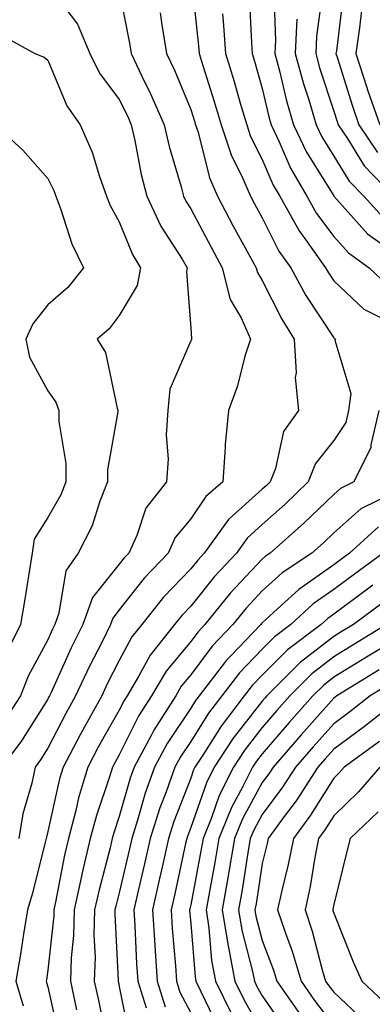
# Model space of a CAD drawing. Units: inches. Extents: x 1034483 to 1037123, y 7229258 to 7231898.
# Drawn here: x 1035064 to 1035113, y 7230199 to 7230337 of the extents above; entities that cross this region are included whole.
import ezdxf

# ---------------------------------------------------------------- set-up
doc = ezdxf.new("R2010")
doc.units = ezdxf.units.IN
doc.header["$MEASUREMENT"] = 0
doc.layers.add('Contour_10347229', color=7, linetype='Continuous', true_color=0x1a8337)

msp = doc.modelspace()

# ---------------------------------------------------------------- linework, layer by layer
at = {"layer": 'Contour_10347229'}
for points in [[(1035068.05, 7230341.56, 2861), (1035072.19, 7230336.05, 2861), (1035073.93, 7230331.92, 2861), (1035075.3, 7230329.18, 2861), (1035078.05, 7230325.47, 2861), (1035079.22, 7230323.09, 2861), (1035079.73, 7230321.92, 2861), (1035080.24, 7230319.74, 2861), (1035081.12, 7230314.99, 2861), (1035081.9, 7230311.92, 2861), (1035083.87, 7230307.74, 2861), (1035086.84, 7230303.12, 2861), (1035087.56, 7230301.92, 2861), (1035087.44, 7230301.32, 2861), (1035088.05, 7230293.43, 2861), (1035088.13, 7230292, 2861), (1035088.17, 7230291.92, 2861), (1035088.13, 7230291.84, 2861), (1035088.05, 7230291.65, 2861), (1035085.1, 7230284.87, 2861), (1035084.83, 7230281.92, 2861), (1035084.63, 7230278.49, 2861), (1035084.89, 7230275.07, 2861), (1035084.65, 7230271.92, 2861), (1035081.76, 7230268.21, 2861), (1035080.49, 7230264.37, 2861), (1035079.36, 7230261.92, 2861), (1035078.71, 7230261.25, 2861), (1035078.05, 7230260.39, 2861), (1035074.3, 7230255.68, 2861), (1035072.93, 7230251.92, 2861), (1035071.31, 7230248.65, 2861), (1035068.5, 7230242.38, 2861), (1035068.3, 7230241.92, 2861), (1035068.21, 7230241.76, 2861), (1035068.05, 7230241.46, 2861), (1035064.36, 7230235.62, 2861), (1035061.6, 7230231.92, 2861)], [(1035088.19, 7230341.78, 2864), (1035089.14, 7230333.01, 2864), (1035089.22, 7230331.92, 2864), (1035089.75, 7230330.23, 2864), (1035091.33, 7230325.21, 2864), (1035092.31, 7230321.92, 2864), (1035093.73, 7230317.61, 2864), (1035095.14, 7230314.82, 2864), (1035096.39, 7230311.92, 2864), (1035096.98, 7230310.85, 2864), (1035098.05, 7230308.89, 2864), (1035100.39, 7230304.25, 2864), (1035102.05, 7230301.92, 2864), (1035104.16, 7230298.03, 2864), (1035108.05, 7230292.08, 2864), (1035108.13, 7230292, 2864), (1035108.28, 7230291.92, 2864), (1035108.23, 7230291.74, 2864), (1035110.43, 7230284.3, 2864), (1035110.14, 7230281.92, 2864), (1035109.73, 7230280.24, 2864), (1035108.05, 7230277.7, 2864), (1035105.49, 7230274.48, 2864), (1035104.5, 7230271.92, 2864), (1035101.23, 7230268.75, 2864), (1035098.05, 7230265.91, 2864), (1035095.96, 7230264.02, 2864), (1035094.44, 7230261.92, 2864), (1035091.35, 7230258.62, 2864), (1035088.05, 7230254.5, 2864), (1035086.78, 7230253.18, 2864), (1035085.78, 7230251.92, 2864), (1035082.35, 7230247.62, 2864), (1035080.75, 7230244.63, 2864), (1035079.14, 7230241.92, 2864), (1035078.71, 7230241.25, 2864), (1035078.05, 7230239.89, 2864), (1035075.16, 7230234.81, 2864), (1035073.64, 7230231.92, 2864), (1035072.35, 7230227.61, 2864), (1035071.96, 7230225.83, 2864), (1035070.92, 7230221.92, 2864), (1035070.37, 7230219.6, 2864), (1035069.12, 7230212.99, 2864), (1035068.89, 7230211.92, 2864), (1035068.87, 7230211.1, 2864), (1035068.05, 7230203.45, 2864), (1035067.85, 7230202.12, 2864), (1035067.82, 7230201.92, 2864), (1035067.87, 7230201.74, 2864), (1035068.05, 7230201.12, 2864), (1035069.73, 7230193.59, 2864)], [(1035078.05, 7230340.77, 2862), (1035079.48, 7230333.36, 2862), (1035079.71, 7230331.92, 2862), (1035081.19, 7230328.77, 2862), (1035082.42, 7230326.29, 2862), (1035084.32, 7230321.92, 2862), (1035085.02, 7230318.88, 2862), (1035086.7, 7230313.27, 2862), (1035087.05, 7230311.92, 2862), (1035087.37, 7230311.24, 2862), (1035088.05, 7230310.18, 2862), (1035090.9, 7230304.77, 2862), (1035092.46, 7230301.92, 2862), (1035093.58, 7230297.46, 2862), (1035095.1, 7230294.88, 2862), (1035096.39, 7230291.92, 2862), (1035095.63, 7230289.51, 2862), (1035094.61, 7230285.35, 2862), (1035093.34, 7230281.92, 2862), (1035092.84, 7230277.13, 2862), (1035092.87, 7230276.74, 2862), (1035092.52, 7230271.92, 2862), (1035090.14, 7230269.83, 2862), (1035088.05, 7230266.7, 2862), (1035085.88, 7230264.1, 2862), (1035084.87, 7230261.92, 2862), (1035081.53, 7230258.43, 2862), (1035078.05, 7230253.95, 2862), (1035077.15, 7230252.82, 2862), (1035076.82, 7230251.92, 2862), (1035075.63, 7230249.49, 2862), (1035073.89, 7230246.09, 2862), (1035071.94, 7230241.92, 2862), (1035070.55, 7230239.42, 2862), (1035068.05, 7230234.56, 2862), (1035067.03, 7230232.95, 2862), (1035066.27, 7230231.92, 2862), (1035065.8, 7230229.66, 2862), (1035064.57, 7230225.4, 2862), (1035063.99, 7230221.92, 2862)], [(1035096.23, 7230340.09, 2866), (1035096.53, 7230333.43, 2866), (1035096.64, 7230331.92, 2866), (1035096.98, 7230330.85, 2866), (1035098.05, 7230327.04, 2866), (1035099.01, 7230322.89, 2866), (1035099.3, 7230321.92, 2866), (1035100.43, 7230319.54, 2866), (1035102, 7230315.88, 2866), (1035104.28, 7230311.92, 2866), (1035105.63, 7230309.51, 2866), (1035108.05, 7230306.29, 2866), (1035110.1, 7230303.98, 2866), (1035113.01, 7230301.92, 2866), (1035115.59, 7230299.46, 2866)], [(1035099.67, 7230340.31, 2867), (1035099.91, 7230333.78, 2867), (1035099.83, 7230331.92, 2867), (1035100.47, 7230329.5, 2867), (1035101.45, 7230325.31, 2867), (1035102.44, 7230321.92, 2867), (1035104.26, 7230318.12, 2867), (1035108.05, 7230311.97, 2867), (1035108.07, 7230311.94, 2867), (1035108.09, 7230311.92, 2867), (1035108.48, 7230311.49, 2867), (1035112.8, 7230306.66, 2867), (1035114.57, 7230305.39, 2867)], [(1035106.43, 7230340.3, 2869), (1035105.63, 7230334.33, 2869), (1035105.53, 7230331.92, 2869), (1035106.06, 7230329.93, 2869), (1035108.05, 7230323.87, 2869), (1035108.52, 7230322.39, 2869), (1035108.67, 7230321.92, 2869), (1035109.96, 7230320.02, 2869), (1035112.31, 7230316.18, 2869), (1035116.43, 7230311.92, 2869)], [(1035109.42, 7230340.54, 2870), (1035108.42, 7230332.29, 2870), (1035108.36, 7230331.92, 2870), (1035108.52, 7230331.44, 2870), (1035110.69, 7230324.55, 2870), (1035111.59, 7230321.92, 2870), (1035114.18, 7230318.05, 2870)], [(1035083.75, 7230337.63, 2863), (1035084.01, 7230335.97, 2863), (1035084.67, 7230331.92, 2863), (1035085.75, 7230329.62, 2863), (1035088.05, 7230324.08, 2863), (1035088.58, 7230322.44, 2863), (1035088.71, 7230321.92, 2863), (1035089.07, 7230320.91, 2863), (1035090.65, 7230314.52, 2863), (1035091.78, 7230311.92, 2863), (1035093.95, 7230307.83, 2863), (1035096.19, 7230303.77, 2863), (1035097.21, 7230301.92, 2863), (1035097.39, 7230301.26, 2863), (1035098.05, 7230300.11, 2863), (1035100.8, 7230294.68, 2863), (1035102.54, 7230291.92, 2863), (1035102.8, 7230287.17, 2863), (1035102.68, 7230286.55, 2863), (1035103.13, 7230281.92, 2863), (1035101.02, 7230278.95, 2863), (1035099.92, 7230273.79, 2863), (1035099.18, 7230271.92, 2863), (1035098.62, 7230271.36, 2863), (1035098.05, 7230270.86, 2863), (1035093.34, 7230266.62, 2863), (1035089.94, 7230261.92, 2863), (1035089.03, 7230260.94, 2863), (1035088.05, 7230259.72, 2863), (1035084.24, 7230255.74, 2863), (1035081.19, 7230251.92, 2863), (1035079.79, 7230250.17, 2863), (1035078.05, 7230246.88, 2863), (1035076.37, 7230243.6, 2863), (1035075.59, 7230241.92, 2863), (1035072.89, 7230237.08, 2863), (1035072.56, 7230236.43, 2863), (1035070.18, 7230231.92, 2863), (1035069.69, 7230230.28, 2863), (1035068.05, 7230222.89, 2863), (1035067.84, 7230222.13, 2863), (1035067.8, 7230221.92, 2863), (1035067.7, 7230221.57, 2863), (1035065.84, 7230214.14, 2863), (1035065.2, 7230211.92, 2863), (1035064.63, 7230208.51, 2863), (1035064.24, 7230205.73, 2863), (1035063.58, 7230201.92, 2863), (1035064.61, 7230198.48, 2863)], [(1035092.48, 7230337.49, 2865), (1035092.6, 7230336.46, 2865), (1035092.93, 7230331.92, 2865), (1035094.12, 7230328, 2865), (1035094.98, 7230324.99, 2865), (1035095.88, 7230321.92, 2865), (1035096.43, 7230320.3, 2865), (1035098.05, 7230317.08, 2865), (1035099.59, 7230313.46, 2865), (1035100.49, 7230311.92, 2865), (1035103.21, 7230307.07, 2865), (1035104.1, 7230305.88, 2865), (1035106.92, 7230301.92, 2865), (1035107.33, 7230301.19, 2865), (1035108.05, 7230300.07, 2865), (1035112.25, 7230296.11, 2865), (1035115.51, 7230294.47, 2865)], [(1035111.96, 7230338.01, 2871), (1035111.64, 7230335.52, 2871), (1035111.16, 7230331.92, 2871), (1035112.66, 7230327.31, 2871), (1035112.84, 7230326.71, 2871), (1035114.5, 7230321.92, 2871)], [(1035102.89, 7230336.75, 2868), (1035102.68, 7230331.92, 2868), (1035103.81, 7230327.68, 2868), (1035104.55, 7230325.42, 2868), (1035105.59, 7230321.92, 2868), (1035106.37, 7230320.25, 2868), (1035108.05, 7230317.55, 2868), (1035110.2, 7230314.06, 2868), (1035112.25, 7230311.92, 2868), (1035115.02, 7230308.89, 2868)], [(1035060.96, 7230334.82, 2860), (1035066.21, 7230331.92, 2860), (1035067.54, 7230331.42, 2860), (1035068.05, 7230331.02, 2860), (1035070.73, 7230324.61, 2860), (1035072.58, 7230321.92, 2860), (1035074.24, 7230318.12, 2860), (1035075.26, 7230314.7, 2860), (1035076.27, 7230311.92, 2860), (1035076.76, 7230310.63, 2860), (1035078.05, 7230308.36, 2860), (1035079.91, 7230303.78, 2860), (1035081.02, 7230301.92, 2860), (1035080.53, 7230299.43, 2860), (1035078.05, 7230295.2, 2860), (1035076.64, 7230293.33, 2860), (1035074.96, 7230291.92, 2860), (1035076.14, 7230290.02, 2860), (1035077.74, 7230282.22, 2860), (1035077.85, 7230281.92, 2860), (1035077.85, 7230281.72, 2860), (1035076.39, 7230273.57, 2860), (1035076.39, 7230271.92, 2860), (1035075.32, 7230269.2, 2860), (1035074.24, 7230265.73, 2860), (1035072.29, 7230261.92, 2860), (1035070.55, 7230259.42, 2860), (1035069.61, 7230253.49, 2860), (1035069.05, 7230251.92, 2860), (1035068.71, 7230251.25, 2860), (1035068.05, 7230249.75, 2860), (1035065.3, 7230244.68, 2860), (1035064.22, 7230241.92, 2860), (1035061.78, 7230238.2, 2860)], [(1035060.65, 7230321.92, 2859), (1035064.53, 7230318.4, 2859), (1035068.05, 7230314.42, 2859), (1035068.87, 7230312.74, 2859), (1035069.16, 7230311.92, 2859), (1035069.89, 7230310.09, 2859), (1035071.39, 7230305.26, 2859), (1035073.05, 7230301.92, 2859), (1035070.84, 7230299.12, 2859), (1035068.05, 7230296.71, 2859), (1035065.94, 7230294.03, 2859), (1035064.98, 7230291.92, 2859), (1035065.49, 7230289.36, 2859), (1035068.05, 7230284.64, 2859), (1035069.18, 7230283.06, 2859), (1035069.61, 7230281.92, 2859), (1035069.59, 7230280.37, 2859), (1035070.59, 7230274.47, 2859), (1035070.59, 7230271.92, 2859), (1035069.87, 7230270.09, 2859), (1035068.05, 7230266.92, 2859), (1035066.12, 7230263.86, 2859), (1035065.86, 7230261.92, 2859), (1035065.43, 7230259.29, 2859), (1035064.79, 7230255.18, 2859), (1035064.22, 7230251.92, 2859), (1035062.19, 7230247.77, 2859)], [(1035114.38, 7230281.92, 2865), (1035113.23, 7230277.1, 2865), (1035113.25, 7230276.73, 2865), (1035110.88, 7230271.92, 2865), (1035108.99, 7230270.98, 2865), (1035108.05, 7230270.15, 2865), (1035103.87, 7230266.1, 2865), (1035099.16, 7230261.92, 2865), (1035098.5, 7230261.47, 2865), (1035098.05, 7230261.06, 2865), (1035093.62, 7230256.34, 2865), (1035090.02, 7230251.92, 2865), (1035089.07, 7230250.9, 2865), (1035088.05, 7230249.55, 2865), (1035084.59, 7230245.38, 2865), (1035082.54, 7230241.92, 2865), (1035080.8, 7230239.18, 2865), (1035078.05, 7230233.65, 2865), (1035077.42, 7230232.55, 2865), (1035077.09, 7230231.92, 2865), (1035076.68, 7230230.55, 2865), (1035074.85, 7230225.13, 2865), (1035073.99, 7230221.92, 2865), (1035072.85, 7230217.11, 2865), (1035072.78, 7230216.65, 2865), (1035071.74, 7230211.92, 2865), (1035071.64, 7230208.32, 2865), (1035071.31, 7230205.18, 2865), (1035071.21, 7230201.92, 2865), (1035072.07, 7230197.9, 2865)], [(1035116.59, 7230270.46, 2866), (1035111.84, 7230268.12, 2866), (1035108.05, 7230264.77, 2866), (1035106.6, 7230263.37, 2866), (1035104.98, 7230261.92, 2866), (1035100.84, 7230259.14, 2866), (1035098.05, 7230256.62, 2866), (1035095.78, 7230254.2, 2866), (1035093.93, 7230251.92, 2866), (1035091.06, 7230248.9, 2866), (1035088.05, 7230244.85, 2866), (1035086.72, 7230243.25, 2866), (1035085.94, 7230241.92, 2866), (1035082.87, 7230237.11, 2866), (1035082.5, 7230236.37, 2866), (1035080.12, 7230231.92, 2866), (1035079.57, 7230230.4, 2866), (1035078.05, 7230225.01, 2866), (1035077.27, 7230222.7, 2866), (1035077.05, 7230221.92, 2866), (1035076.76, 7230220.63, 2866), (1035075.22, 7230214.75, 2866), (1035074.59, 7230211.92, 2866), (1035074.5, 7230208.38, 2866), (1035074.65, 7230205.31, 2866), (1035074.55, 7230201.92, 2866), (1035075.18, 7230199.04, 2866), (1035076.25, 7230193.72, 2866)], [(1035114.34, 7230265.62, 2867), (1035110.26, 7230261.92, 2867), (1035108.99, 7230260.98, 2867), (1035108.05, 7230260.29, 2867), (1035103.15, 7230256.82, 2867), (1035100.69, 7230254.56, 2867), (1035098.05, 7230252.16, 2867), (1035097.93, 7230252.04, 2867), (1035097.84, 7230251.92, 2867), (1035093.66, 7230247.53, 2867), (1035093.07, 7230246.91, 2867), (1035089.24, 7230241.92, 2867), (1035088.71, 7230241.25, 2867), (1035088.05, 7230240.17, 2867), (1035084.75, 7230235.23, 2867), (1035082.97, 7230231.92, 2867), (1035081.68, 7230228.29, 2867), (1035080.61, 7230224.47, 2867), (1035079.79, 7230221.92, 2867), (1035079.48, 7230220.49, 2867), (1035078.05, 7230214.29, 2867), (1035077.56, 7230212.42, 2867), (1035077.44, 7230211.92, 2867), (1035077.42, 7230211.3, 2867), (1035077.89, 7230202.07, 2867), (1035077.89, 7230201.92, 2867), (1035077.93, 7230201.79, 2867), (1035078.05, 7230201.17, 2867), (1035079.55, 7230193.42, 2867)], [(1035114.96, 7230261.92, 2868), (1035110.98, 7230258.99, 2868), (1035108.05, 7230256.81, 2868), (1035105.18, 7230254.79, 2868), (1035102.05, 7230251.92, 2868), (1035099.77, 7230250.19, 2868), (1035098.05, 7230248.47, 2868), (1035094.85, 7230245.12, 2868), (1035092.39, 7230241.92, 2868), (1035090.51, 7230239.47, 2868), (1035088.05, 7230235.53, 2868), (1035086.6, 7230233.37, 2868), (1035085.82, 7230231.92, 2868), (1035084.59, 7230228.47, 2868), (1035083.73, 7230226.24, 2868), (1035082.35, 7230221.92, 2868), (1035081.57, 7230218.39, 2868), (1035080.69, 7230214.57, 2868), (1035080.1, 7230211.92, 2868), (1035080.24, 7230209.73, 2868), (1035080.47, 7230204.34, 2868), (1035080.63, 7230201.92, 2868), (1035081.8, 7230198.18, 2868)], [(1035113.54, 7230257.41, 2869), (1035112.97, 7230257, 2869), (1035108.05, 7230253.35, 2869), (1035107.21, 7230252.75, 2869), (1035106.31, 7230251.92, 2869), (1035101.6, 7230248.37, 2869), (1035098.05, 7230244.83, 2869), (1035096.62, 7230243.35, 2869), (1035095.53, 7230241.92, 2869), (1035092.29, 7230237.68, 2869), (1035089.75, 7230233.62, 2869), (1035088.64, 7230231.92, 2869), (1035088.44, 7230231.53, 2869), (1035088.05, 7230230.4, 2869), (1035085.67, 7230224.29, 2869), (1035084.92, 7230221.92, 2869), (1035084.03, 7230217.9, 2869), (1035083.67, 7230216.3, 2869), (1035082.7, 7230211.92, 2869), (1035083.01, 7230206.96, 2869), (1035083.01, 7230206.89, 2869), (1035083.34, 7230201.92, 2869), (1035084.46, 7230198.33, 2869)], [(1035114.96, 7230255.01, 2870), (1035110.8, 7230251.92, 2870), (1035109.1, 7230250.88, 2870), (1035108.05, 7230250.23, 2870), (1035103.38, 7230246.59, 2870), (1035098.69, 7230241.92, 2870), (1035098.4, 7230241.58, 2870), (1035098.05, 7230241.18, 2870), (1035093.99, 7230235.99, 2870), (1035091.31, 7230231.92, 2870), (1035090.24, 7230229.73, 2870), (1035088.05, 7230223.45, 2870), (1035087.62, 7230222.35, 2870), (1035087.48, 7230221.92, 2870), (1035087.33, 7230221.2, 2870), (1035085.8, 7230214.18, 2870), (1035085.3, 7230211.92, 2870), (1035085.45, 7230209.33, 2870), (1035085.92, 7230204.06, 2870), (1035086.06, 7230201.92, 2870), (1035086.53, 7230200.4, 2870), (1035088.05, 7230197.51, 2870)], [(1035115.45, 7230251.92, 2871), (1035110.86, 7230249.1, 2871), (1035108.05, 7230247.37, 2871), (1035104.98, 7230244.98, 2871), (1035101.92, 7230241.92, 2871), (1035100.1, 7230239.87, 2871), (1035098.05, 7230237.49, 2871), (1035095.61, 7230234.37, 2871), (1035094.01, 7230231.92, 2871), (1035092.03, 7230227.94, 2871), (1035090.94, 7230224.81, 2871), (1035089.77, 7230221.92, 2871), (1035089.51, 7230220.45, 2871), (1035088.05, 7230212.65, 2871), (1035087.91, 7230212.05, 2871), (1035087.89, 7230211.92, 2871), (1035087.89, 7230211.77, 2871), (1035088.05, 7230210.03, 2871), (1035088.66, 7230202.53, 2871), (1035088.77, 7230201.92, 2871), (1035089.48, 7230200.49, 2871), (1035091.78, 7230195.64, 2871)], [(1035114.75, 7230248.62, 2872), (1035112.64, 7230247.33, 2872), (1035108.05, 7230244.51, 2872), (1035106.6, 7230243.38, 2872), (1035105.14, 7230241.92, 2872), (1035101.8, 7230238.16, 2872), (1035098.05, 7230233.8, 2872), (1035097.23, 7230232.75, 2872), (1035096.68, 7230231.92, 2872), (1035095.34, 7230229.21, 2872), (1035093.73, 7230226.25, 2872), (1035091.98, 7230221.92, 2872), (1035091.41, 7230218.56, 2872), (1035090.65, 7230214.51, 2872), (1035090.2, 7230211.92, 2872), (1035090.59, 7230209.38, 2872), (1035090.96, 7230204.83, 2872), (1035091.49, 7230201.92, 2872), (1035093.67, 7230197.54, 2872)], [(1035114.42, 7230245.55, 2873), (1035108.5, 7230241.92, 2873), (1035108.25, 7230241.71, 2873), (1035108.05, 7230241.57, 2873), (1035103.5, 7230236.47, 2873), (1035099.57, 7230231.92, 2873), (1035098.97, 7230230.99, 2873), (1035098.05, 7230229.75, 2873), (1035095.3, 7230224.68, 2873), (1035094.16, 7230221.92, 2873), (1035093.38, 7230217.26, 2873), (1035093.3, 7230216.68, 2873), (1035092.46, 7230211.92, 2873), (1035093.23, 7230207.1, 2873), (1035093.34, 7230206.63, 2873), (1035094.22, 7230201.92, 2873), (1035095.49, 7230199.36, 2873), (1035098.05, 7230194.79, 2873)], [(1035116.19, 7230243.78, 2874), (1035113.17, 7230241.92, 2874), (1035110.3, 7230239.67, 2874), (1035108.05, 7230238.01, 2874), (1035105.18, 7230234.79, 2874), (1035102.7, 7230231.92, 2874), (1035100.88, 7230229.1, 2874), (1035098.05, 7230225.31, 2874), (1035096.86, 7230223.11, 2874), (1035096.37, 7230221.92, 2874), (1035096.04, 7230219.9, 2874), (1035095.24, 7230214.72, 2874), (1035094.75, 7230211.92, 2874), (1035095.2, 7230209.07, 2874), (1035096.7, 7230203.28, 2874), (1035096.96, 7230201.92, 2874), (1035097.31, 7230201.18, 2874), (1035098.05, 7230199.87, 2874), (1035101.29, 7230195.17, 2874)], [(1035117.84, 7230241.92, 2875), (1035112.35, 7230237.62, 2875), (1035108.05, 7230234.45, 2875), (1035106.86, 7230233.11, 2875), (1035105.82, 7230231.92, 2875), (1035102.78, 7230227.2, 2875), (1035101.14, 7230225, 2875), (1035098.89, 7230221.92, 2875), (1035098.75, 7230221.23, 2875), (1035098.05, 7230218.43, 2875), (1035097.19, 7230212.78, 2875), (1035097.03, 7230211.92, 2875), (1035097.17, 7230211.04, 2875), (1035098.05, 7230207.65, 2875), (1035099.61, 7230203.49, 2875), (1035100.08, 7230201.92, 2875), (1035103.36, 7230197.24, 2875)], [(1035114.44, 7230235.52, 2876), (1035109.51, 7230231.92, 2876), (1035108.83, 7230231.14, 2876), (1035108.05, 7230230.39, 2876), (1035104.79, 7230225.19, 2876), (1035102.41, 7230221.92, 2876), (1035101.68, 7230218.28, 2876), (1035100.78, 7230214.65, 2876), (1035100.2, 7230211.92, 2876), (1035101.29, 7230208.68, 2876), (1035102.25, 7230206.12, 2876), (1035103.5, 7230201.92, 2876), (1035105.37, 7230199.24, 2876), (1035108.05, 7230195.69, 2876)], [(1035114.51, 7230231.92, 2877), (1035111.51, 7230228.46, 2877), (1035108.05, 7230225.12, 2877), (1035106.82, 7230223.16, 2877), (1035105.9, 7230221.92, 2877), (1035105.39, 7230219.26, 2877), (1035104.77, 7230215.21, 2877), (1035104.07, 7230211.92, 2877), (1035105.06, 7230208.93, 2877), (1035106.45, 7230203.53, 2877), (1035106.92, 7230201.92, 2877), (1035107.39, 7230201.26, 2877), (1035108.05, 7230200.37, 2877), (1035112.42, 7230196.29, 2877)], [(1035114.28, 7230225.68, 2878), (1035110.37, 7230221.92, 2878), (1035109.87, 7230220.1, 2878), (1035108.05, 7230212.68, 2878), (1035107.95, 7230212.03, 2878), (1035107.93, 7230211.92, 2878), (1035107.95, 7230211.82, 2878), (1035108.05, 7230211.46, 2878), (1035110.78, 7230204.65, 2878), (1035111.98, 7230201.92, 2878), (1035115.12, 7230199, 2878)]]:
    msp.add_polyline3d(points, dxfattribs=at)

doc.saveas('drawing.dxf')
